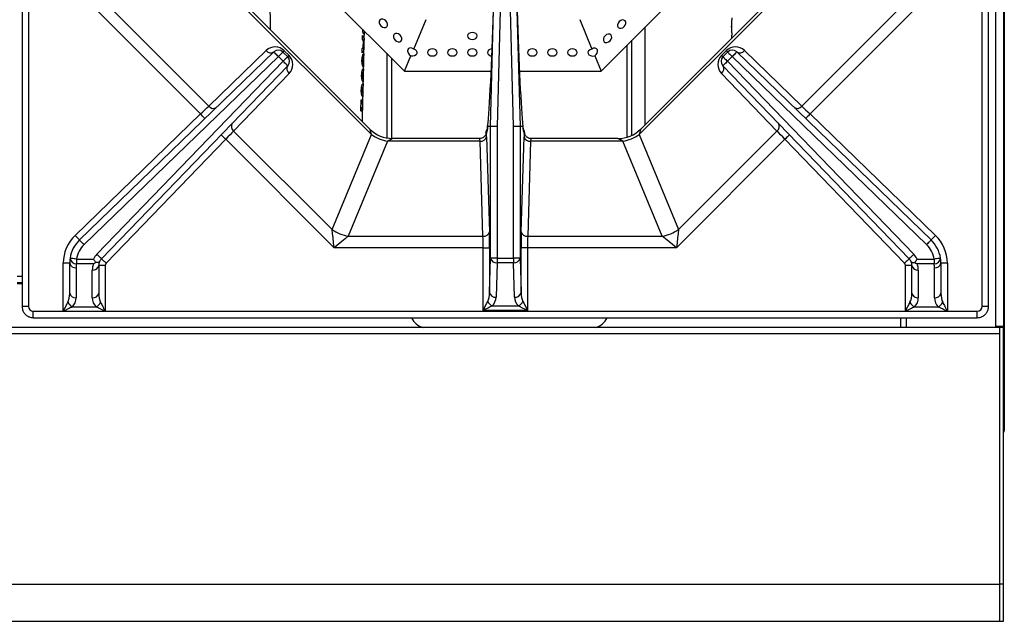
# Model space of a CAD drawing. Units: millimetres. Extents: x -193 to 2196, y -1269 to 290.
# Drawn here: x 412 to 718, y -1177 to -990 of the extents above; entities that cross this region are included whole.
import ezdxf

# ---------------------------------------------------------------- set-up
doc = ezdxf.new("R2010")
doc.units = ezdxf.units.MM

msp = doc.modelspace()

# ---------------------------------------------------------------- linework, layer by layer
at = {"color": 7, "linetype": 'Continuous', "lineweight": 30}
for p, q in [((717.636, -477.973), (717.636, -1117.573)), ((714.936, -479.373), (714.936, -1085.373)), ((717.436, -479.373), (717.436, -1085.373)), ((413.224, -786.637), (413.224, -1079.187)), ((415.224, -786.637), (415.224, -1079.187)), ((710.755, -1079.187), (710.755, -786.637)), ((712.755, -1079.187), (712.755, -786.637)), ((531.791, -1006.273), (488.736, -963.218)), ((635.736, -963.218), (592.681, -1006.273)), ((521.518, -1025.962), (469.939, -974.384)), ((521.024, -1024.226), (471.676, -974.878)), ((656.04, -974.384), (604.461, -1025.962)), ((654.303, -974.878), (604.955, -1024.226)), ((468.521, -1019.563), (434.918, -985.961)), ((440.525, -986.567), (471.079, -1017.122)), ((558.431, -1023.412), (559.38, -987.359)), ((561.379, -987.412), (560.43, -1023.438)), ((565.549, -1023.438), (564.6, -987.412)), ((566.598, -987.359), (567.548, -1023.412)), ((654.9, -1017.122), (685.454, -986.567)), ((691.061, -985.961), (657.458, -1019.563)), ((534.622, -999.439), (538.419, -990.273)), ((586.053, -990.273), (589.85, -999.439)), ((633.236, -993.87), (633.236, -990.993)), ((518.799, -993.479), (518.998, -993.479)), ((519.249, -996.561), (519.307, -993.789)), ((606.236, -992.718), (606.236, -1022.945)), ((518.718, -996.487), (518.746, -995.2)), ((519.01, -996.896), (518.718, -996.487)), ((518.967, -998.928), (519.01, -996.896)), ((519.005, -997.158), (519.139, -997.158)), ((519.139, -997.158), (519.107, -998.644)), ((519.209, -997.701), (519.139, -997.158)), ((602.236, -1026.158), (602.236, -996.718)), ((633.086, -995.81), (633.067, -996.114)), ((633.212, -995.81), (633.086, -995.81)), ((633.204, -995.976), (633.212, -995.81)), ((633.236, -995.944), (633.236, -995.119)), ((431.037, -1058.6), (491.274, -1000.338)), ((471.079, -1017.122), (488.884, -999.901)), ((494.079, -1000.362), (495.541, -1001.824)), ((494.493, -999.948), (495.955, -1001.409)), ((518.628, -1000.638), (518.656, -999.344)), ((518.656, -999.344), (518.967, -998.928)), ((518.973, -998.644), (519.107, -998.644)), ((519.107, -998.644), (519.202, -998.061)), ((519.155, -1001.078), (519.193, -999.232)), ((526.236, -1000.718), (526.236, -1026.98)), ((600.736, -1026.739), (600.736, -998.218)), ((630.024, -1001.409), (631.486, -999.948)), ((630.438, -1001.824), (631.9, -1000.362)), ((634.705, -1000.338), (694.942, -1058.6)), ((637.095, -999.901), (654.9, -1017.122)), ((492.665, -1001.776), (432.428, -1060.038)), ((436.393, -1063.015), (494.127, -1003.238)), ((494.127, -1003.238), (492.665, -1001.776)), ((518.559, -1002.952), (518.785, -1002.952)), ((518.599, -1003.805), (519.058, -1003.805)), ((518.624, -1002.084), (519.09, -1002.084)), ((519.112, -1000.914), (519.135, -1001.078)), ((527.736, -1002.218), (527.736, -1027.148)), ((531.791, -1006.273), (533.754, -1001.534)), ((590.718, -1001.534), (592.681, -1006.273)), ((633.314, -1001.776), (631.852, -1003.238)), ((631.852, -1003.238), (689.586, -1063.015)), ((693.551, -1060.038), (633.314, -1001.776)), ((495.565, -1004.627), (437.832, -1064.404)), ((518.523, -1006.696), (518.993, -1006.696)), ((519.015, -1005.525), (519.039, -1005.69)), ((519.058, -1005.691), (519.075, -1004.877)), ((531.791, -1006.273), (558.624, -1006.273)), ((567.355, -1006.273), (592.681, -1006.273)), ((688.147, -1064.404), (630.414, -1004.627)), ((496.004, -1007.017), (478.794, -1024.836)), ((518.459, -1007.564), (518.686, -1007.564)), ((518.498, -1008.417), (518.961, -1008.417)), ((518.962, -1010.303), (518.979, -1009.488)), ((647.185, -1024.836), (629.975, -1007.017)), ((518.236, -1012.176), (518.587, -1012.176)), ((518.236, -1013.028), (518.865, -1013.028)), ((518.423, -1011.308), (518.896, -1011.308)), ((518.918, -1010.137), (518.942, -1010.303)), ((518.236, -1018.633), (518.312, -1015.162)), ((518.312, -1015.162), (518.553, -1015.162)), ((518.553, -1015.162), (518.528, -1016.333)), ((518.836, -1016.334), (518.883, -1014.1)), ((518.236, -1018.633), (518.236, -1018.673)), ((518.478, -1018.673), (518.236, -1018.673)), ((518.261, -1017.503), (518.503, -1017.503)), ((518.286, -1016.333), (518.528, -1016.333)), ((518.503, -1017.503), (518.478, -1018.673)), ((518.528, -1016.333), (518.764, -1016.333)), ((518.743, -1016.333), (518.69, -1017.503)), ((429.647, -1057.163), (468.521, -1019.563)), ((657.458, -1019.563), (696.332, -1057.163)), ((478.794, -1024.836), (509.334, -1055.376)), ((558.431, -1023.412), (557.515, -1023.412)), ((558.431, -1064.25), (558.431, -1023.412)), ((560.43, -1023.438), (560.43, -1064.25)), ((565.549, -1064.25), (565.549, -1023.438)), ((567.548, -1023.412), (567.548, -1023.412)), ((567.548, -1023.412), (567.548, -1064.25)), ((568.464, -1023.412), (567.548, -1023.412)), ((616.645, -1055.376), (647.185, -1024.836)), ((476.354, -1027.397), (439.27, -1065.793)), ((509.941, -1060.983), (476.354, -1027.397)), ((509.334, -1055.376), (521.518, -1025.962)), ((526.518, -1028.033), (514.334, -1057.448)), ((555.169, -1028.033), (526.518, -1028.033)), ((555.063, -1027.155), (528.095, -1027.155)), ((556.051, -1057.448), (555.169, -1028.033)), ((557.124, -1025.615), (557.009, -1025.474)), ((557.168, -1026.619), (558.05, -1056.033)), ((567.929, -1056.033), (568.811, -1026.619)), ((570.81, -1028.033), (569.928, -1057.448)), ((599.461, -1028.033), (570.81, -1028.033)), ((597.884, -1027.155), (570.916, -1027.155)), ((611.645, -1057.448), (599.461, -1028.033)), ((604.461, -1025.962), (616.645, -1055.376)), ((649.624, -1027.397), (616.038, -1060.983)), ((686.709, -1065.793), (649.624, -1027.397)), ((514.334, -1057.448), (556.051, -1057.448)), ((569.928, -1057.448), (611.645, -1057.448)), ((556.113, -1060.983), (509.941, -1060.983)), ((556.113, -1060.983), (558.112, -1060.983)), ((556.113, -1080.44), (556.113, -1060.983)), ((558.112, -1060.983), (558.112, -1074.904)), ((567.867, -1074.904), (567.867, -1060.983)), ((569.866, -1060.983), (567.867, -1060.983)), ((569.866, -1060.983), (569.866, -1080.44)), ((616.038, -1060.983), (569.866, -1060.983)), ((430.086, -1064.55), (435.381, -1064.55)), ((430.086, -1064.55), (430.086, -1065.964)), ((558.112, -1074.904), (558.431, -1064.25)), ((560.43, -1064.25), (558.431, -1064.25)), ((560.43, -1064.25), (565.549, -1064.25)), ((560.43, -1064.25), (560.43, -1065.664)), ((567.548, -1064.25), (565.549, -1064.25)), ((565.549, -1064.25), (565.549, -1065.664)), ((567.548, -1064.25), (567.867, -1074.904)), ((690.598, -1064.55), (695.893, -1064.55)), ((695.893, -1064.55), (695.893, -1065.964)), ((427.989, -1065.788), (425.989, -1065.788)), ((425.989, -1080.678), (425.989, -1065.788)), ((427.989, -1075.084), (427.989, -1065.788)), ((429.989, -1067.202), (429.989, -1076.498)), ((435.381, -1065.964), (430.086, -1065.964)), ((434.989, -1076.498), (434.989, -1067.902)), ((436.989, -1066.488), (436.989, -1075.084)), ((438.989, -1066.488), (436.989, -1066.488)), ((438.989, -1066.488), (438.989, -1080.678)), ((560.43, -1065.664), (560.111, -1076.318)), ((565.549, -1065.664), (560.43, -1065.664)), ((565.868, -1076.318), (565.549, -1065.664)), ((688.989, -1066.488), (686.989, -1066.488)), ((686.989, -1080.678), (686.989, -1066.488)), ((688.989, -1075.084), (688.989, -1066.488)), ((695.893, -1065.964), (690.598, -1065.964)), ((690.989, -1067.902), (690.989, -1076.498)), ((695.989, -1076.498), (695.989, -1067.202)), ((697.989, -1065.788), (697.989, -1075.084)), ((699.989, -1065.788), (697.989, -1065.788)), ((699.989, -1065.788), (699.989, -1080.678)), ((411.755, -1069.773), (413.224, -1069.773)), ((411.755, -1071.773), (413.224, -1071.773)), ((411.755, -1072.132), (413.224, -1072.132)), ((415.224, -1079.187), (413.224, -1079.187)), ((428.817, -1079.327), (436.162, -1079.327)), ((558.941, -1079.026), (567.038, -1079.026)), ((689.817, -1079.327), (697.162, -1079.327)), ((712.755, -1079.187), (710.755, -1079.187)), ((416.715, -1080.678), (425.989, -1080.678)), ((416.715, -1082.678), (416.715, -1080.678)), ((416.715, -1082.678), (709.264, -1082.678)), ((425.989, -1080.709), (425.989, -1080.678)), ((438.989, -1080.709), (425.989, -1080.709)), ((438.989, -1080.678), (438.989, -1080.709)), ((438.989, -1080.678), (686.989, -1080.678)), ((569.866, -1080.44), (556.113, -1080.44)), ((685.536, -1085.665), (685.536, -1082.678)), ((686.989, -1080.709), (686.989, -1080.678)), ((699.989, -1080.709), (686.989, -1080.709)), ((687.236, -1082.678), (687.236, -1085.573)), ((699.989, -1080.678), (699.989, -1080.709)), ((699.989, -1080.678), (709.264, -1080.678)), ((709.264, -1082.678), (709.264, -1080.678)), ((716.236, -1085.665), (-191.764, -1085.665)), ((687.236, -1085.573), (715.736, -1085.573)), ((687.236, -1085.573), (687.236, -1085.665)), ((688.636, -1085.573), (688.636, -1085.665)), ((717.436, -1085.373), (714.936, -1085.373)), ((715.736, -1085.373), (715.736, -1085.573)), ((715.736, -1085.573), (716.236, -1085.573)), ((716.236, -1085.373), (716.236, -1085.613)), ((716.236, -1085.613), (717.436, -1085.613)), ((716.236, -1165.248), (716.236, -1085.613)), ((717.436, -1085.373), (717.436, -1085.613)), ((717.436, -1165.248), (717.436, -1085.613)), ((716.236, -1087.665), (-191.764, -1087.665)), ((716.236, -1165.248), (716.236, -1087.665)), ((-191.764, -1165.248), (716.236, -1165.248)), ((717.436, -1165.248), (716.236, -1165.248)), ((716.236, -1176.748), (716.236, -1165.248)), ((717.436, -1176.748), (717.436, -1165.248)), ((-191.764, -1176.748), (716.236, -1176.748)), ((716.236, -1176.748), (717.436, -1176.748))]:
    msp.add_line(p, q, dxfattribs=at)
at = {"color": 7, "linetype": 'Continuous', "lineweight": 30, "flags": 128}
for points in [[(524.437, -992.283), (524.902, -992.63), (525.414, -992.806), (525.895, -992.785), (526.272, -992.57), (526.487, -992.193), (526.508, -991.712), (526.332, -991.2), (525.985, -990.736), (525.52, -990.389), (525.008, -990.212), (524.527, -990.233), (524.15, -990.449), (523.935, -990.826), (523.914, -991.306), (524.09, -991.818), (524.437, -992.283)], [(599.826, -992.492), (600.173, -992.027), (600.349, -991.516), (600.328, -991.035), (600.113, -990.658), (599.736, -990.442), (599.255, -990.421), (598.743, -990.598), (598.278, -990.945), (597.931, -991.409), (597.755, -991.921), (597.776, -992.402), (597.992, -992.779), (598.368, -992.994), (598.849, -993.016), (599.361, -992.839), (599.826, -992.492)], [(528.821, -996.667), (529.286, -997.014), (529.798, -997.191), (530.279, -997.169), (530.656, -996.954), (530.871, -996.577), (530.892, -996.096), (530.716, -995.584), (530.369, -995.12), (529.904, -994.773), (529.392, -994.596), (528.911, -994.617), (528.534, -994.833), (528.319, -995.21), (528.298, -995.691), (528.474, -996.202), (528.821, -996.667)], [(552.788, -996.474), (553.362, -996.391), (553.849, -996.154), (554.174, -995.799), (554.288, -995.38), (554.174, -994.961), (553.849, -994.606), (553.362, -994.369), (552.788, -994.285), (552.214, -994.369), (551.728, -994.606), (551.403, -994.961), (551.288, -995.38), (551.403, -995.799), (551.728, -996.154), (552.214, -996.391), (552.788, -996.474)], [(519.218, -998.061), (519.223, -997.836), (519.226, -997.702)], [(595.442, -996.876), (595.789, -996.412), (595.965, -995.9), (595.944, -995.419), (595.729, -995.042), (595.352, -994.826), (594.871, -994.805), (594.359, -994.982), (593.894, -995.329), (593.547, -995.793), (593.371, -996.305), (593.392, -996.786), (593.607, -997.163), (593.984, -997.379), (594.465, -997.4), (594.977, -997.223), (595.442, -996.876)], [(492.665, -1001.776), (492.393, -1001.495), (492.132, -1001.226), (491.892, -1000.977), (491.681, -1000.759), (491.508, -1000.581), (491.38, -1000.448), (491.301, -1000.366), (491.274, -1000.338)], [(494.079, -1000.362), (494.052, -1000.389), (493.971, -1000.469), (493.84, -1000.6), (493.665, -1000.776), (493.45, -1000.99), (493.206, -1001.235), (492.94, -1001.5), (492.665, -1001.776)], [(494.493, -999.948), (494.4, -1000.041), (494.317, -1000.123), (494.246, -1000.195), (494.186, -1000.254), (494.14, -1000.301), (494.106, -1000.335), (494.086, -1000.355), (494.079, -1000.362)], [(533.754, -1001.534), (534.337, -1001.575), (534.897, -1001.451), (535.349, -1001.18), (535.624, -1000.803), (535.681, -1000.378), (535.51, -999.97), (535.139, -999.64), (534.622, -999.439)], [(540.388, -1001.581), (540.962, -1001.498), (541.449, -1001.26), (541.774, -1000.905), (541.888, -1000.487), (541.774, -1000.068), (541.449, -999.713), (540.962, -999.476), (540.388, -999.392), (539.814, -999.476), (539.328, -999.713), (539.003, -1000.068), (538.888, -1000.487), (539.003, -1000.905), (539.328, -1001.26), (539.814, -1001.498), (540.388, -1001.581)], [(546.588, -1001.581), (547.162, -1001.498), (547.649, -1001.26), (547.974, -1000.905), (548.088, -1000.487), (547.974, -1000.068), (547.649, -999.713), (547.162, -999.476), (546.588, -999.392), (546.014, -999.476), (545.528, -999.713), (545.203, -1000.068), (545.088, -1000.487), (545.203, -1000.905), (545.528, -1001.26), (546.014, -1001.498), (546.588, -1001.581)], [(552.788, -1001.581), (553.362, -1001.498), (553.849, -1001.26), (554.174, -1000.905), (554.288, -1000.487), (554.174, -1000.068), (553.849, -999.713), (553.362, -999.476), (552.788, -999.392), (552.214, -999.476), (551.728, -999.713), (551.403, -1000.068), (551.288, -1000.487), (551.403, -1000.905), (551.728, -1001.26), (552.214, -1001.498), (552.788, -1001.581)], [(558.912, -999.394), (558.414, -999.476), (557.928, -999.713), (557.603, -1000.068), (557.488, -1000.487), (557.603, -1000.905), (557.928, -1001.26), (558.414, -1001.498), (558.826, -1001.574)], [(571.388, -1001.581), (571.962, -1001.498), (572.449, -1001.26), (572.774, -1000.905), (572.888, -1000.487), (572.774, -1000.068), (572.449, -999.713), (571.962, -999.476), (571.388, -999.392), (570.814, -999.476), (570.328, -999.713), (570.003, -1000.068), (569.888, -1000.487), (570.003, -1000.905), (570.328, -1001.26), (570.814, -1001.498), (571.388, -1001.581)], [(577.588, -1001.581), (578.162, -1001.498), (578.649, -1001.26), (578.974, -1000.905), (579.088, -1000.487), (578.974, -1000.068), (578.649, -999.713), (578.162, -999.476), (577.588, -999.392), (577.014, -999.476), (576.528, -999.713), (576.203, -1000.068), (576.088, -1000.487), (576.203, -1000.905), (576.528, -1001.26), (577.014, -1001.498), (577.588, -1001.581)], [(583.788, -1001.581), (584.362, -1001.498), (584.849, -1001.26), (585.174, -1000.905), (585.288, -1000.487), (585.174, -1000.068), (584.849, -999.713), (584.362, -999.476), (583.788, -999.392), (583.214, -999.476), (582.728, -999.713), (582.403, -1000.068), (582.288, -1000.487), (582.403, -1000.905), (582.728, -1001.26), (583.214, -1001.498), (583.788, -1001.581)], [(590.718, -1001.534), (591.159, -1001.151), (591.467, -1000.668), (591.595, -1000.156), (591.523, -999.695), (591.263, -999.354), (590.853, -999.186), (590.357, -999.216), (589.85, -999.439)], [(631.486, -999.948), (631.579, -1000.041), (631.662, -1000.123), (631.733, -1000.195), (631.792, -1000.254), (631.839, -1000.301), (631.873, -1000.335), (631.893, -1000.355), (631.9, -1000.362)], [(631.9, -1000.362), (631.927, -1000.389), (632.008, -1000.469), (632.138, -1000.6), (632.314, -1000.776), (632.529, -1000.99), (632.773, -1001.235), (633.038, -1001.5), (633.314, -1001.776)], [(634.705, -1000.338), (634.678, -1000.366), (634.599, -1000.448), (634.47, -1000.581), (634.297, -1000.759), (634.087, -1000.977), (633.846, -1001.226), (633.586, -1001.495), (633.314, -1001.776)], [(495.541, -1001.824), (495.514, -1001.851), (495.433, -1001.931), (495.302, -1002.062), (495.127, -1002.238), (494.912, -1002.452), (494.668, -1002.697), (494.402, -1002.962), (494.127, -1003.238)], [(495.565, -1004.627), (495.537, -1004.601), (495.456, -1004.522), (495.323, -1004.393), (495.144, -1004.22), (494.926, -1004.01), (494.677, -1003.77), (494.407, -1003.509), (494.127, -1003.238)], [(495.955, -1001.409), (495.862, -1001.503), (495.779, -1001.585), (495.708, -1001.657), (495.648, -1001.716), (495.602, -1001.763), (495.568, -1001.797), (495.548, -1001.817), (495.541, -1001.824)], [(519.098, -1003.781), (519.117, -1002.9), (519.132, -1002.18)], [(630.024, -1001.409), (630.117, -1001.503), (630.2, -1001.585), (630.271, -1001.657), (630.33, -1001.716), (630.377, -1001.763), (630.411, -1001.797), (630.431, -1001.817), (630.438, -1001.824)], [(631.852, -1003.238), (631.572, -1003.509), (631.302, -1003.77), (631.053, -1004.01), (630.835, -1004.22), (630.656, -1004.393), (630.523, -1004.522), (630.441, -1004.601), (630.414, -1004.627)], [(630.438, -1001.824), (630.465, -1001.851), (630.546, -1001.931), (630.676, -1002.062), (630.852, -1002.238), (631.067, -1002.452), (631.311, -1002.697), (631.576, -1002.962), (631.852, -1003.238)], [(519.002, -1008.392), (519.02, -1007.509), (519.035, -1006.792)], [(518.905, -1013.004), (518.924, -1012.121), (518.939, -1011.404)], [(468.521, -1019.563), (469.227, -1018.89), (469.905, -1018.242), (470.531, -1017.645), (471.079, -1017.122)], [(654.9, -1017.122), (655.448, -1017.645), (656.074, -1018.242), (656.752, -1018.89), (657.458, -1019.563)], [(469.911, -1021.001), (469.885, -1020.973), (469.805, -1020.891), (469.677, -1020.759), (469.504, -1020.58), (469.293, -1020.362), (469.053, -1020.113), (468.792, -1019.844), (468.521, -1019.563)], [(657.458, -1019.563), (657.187, -1019.844), (656.926, -1020.113), (656.686, -1020.362), (656.475, -1020.58), (656.302, -1020.759), (656.173, -1020.891), (656.094, -1020.973), (656.068, -1021.001)], [(478.794, -1024.836), (478.271, -1025.385), (477.674, -1026.011), (477.027, -1026.69), (476.354, -1027.397)], [(521.518, -1025.962), (521.328, -1025.296), (521.181, -1024.779), (521.081, -1024.426), (521.03, -1024.247), (521.024, -1024.226)], [(560.43, -1023.438), (560.048, -1023.433), (559.679, -1023.428), (559.338, -1023.424), (559.037, -1023.42), (558.789, -1023.417), (558.6, -1023.414), (558.48, -1023.413), (558.431, -1023.412)], [(567.548, -1023.412), (567.499, -1023.413), (567.379, -1023.414), (567.19, -1023.417), (566.941, -1023.42), (566.641, -1023.424), (566.3, -1023.428), (565.931, -1023.433), (565.549, -1023.438)], [(604.955, -1024.226), (604.949, -1024.247), (604.898, -1024.426), (604.798, -1024.779), (604.65, -1025.296), (604.461, -1025.962)], [(649.624, -1027.397), (648.952, -1026.69), (648.304, -1026.011), (647.708, -1025.385), (647.185, -1024.836)], [(476.354, -1027.397), (476.074, -1027.126), (475.804, -1026.865), (475.555, -1026.625), (475.337, -1026.414), (475.158, -1026.242), (475.025, -1026.113), (474.943, -1026.034), (474.916, -1026.007)], [(528.095, -1027.155), (528.075, -1027.166), (527.914, -1027.256), (527.593, -1027.434), (527.123, -1027.696), (526.518, -1028.033)], [(599.461, -1028.033), (598.856, -1027.696), (598.386, -1027.434), (598.065, -1027.256), (597.903, -1027.166), (597.884, -1027.155)], [(651.063, -1026.007), (651.035, -1026.034), (650.954, -1026.113), (650.821, -1026.242), (650.642, -1026.414), (650.424, -1026.625), (650.175, -1026.865), (649.905, -1027.126), (649.624, -1027.397)], [(509.941, -1060.983), (509.773, -1059.436), (509.612, -1057.949), (509.464, -1056.578), (509.334, -1055.376)], [(616.645, -1055.376), (616.515, -1056.578), (616.366, -1057.949), (616.206, -1059.436), (616.038, -1060.983)], [(431.037, -1058.6), (431.01, -1058.573), (430.931, -1058.491), (430.803, -1058.358), (430.63, -1058.179), (430.419, -1057.961), (430.179, -1057.713), (429.918, -1057.443), (429.647, -1057.163)], [(432.428, -1060.038), (432.156, -1059.757), (431.896, -1059.488), (431.655, -1059.239), (431.444, -1059.021), (431.272, -1058.843), (431.143, -1058.71), (431.064, -1058.628), (431.037, -1058.6)], [(514.334, -1057.448), (513.393, -1058.205), (512.318, -1059.07), (511.153, -1060.008), (509.941, -1060.983)], [(616.038, -1060.983), (614.826, -1060.008), (613.661, -1059.07), (612.586, -1058.205), (611.645, -1057.448)], [(694.942, -1058.6), (694.915, -1058.628), (694.836, -1058.71), (694.707, -1058.843), (694.534, -1059.021), (694.324, -1059.239), (694.083, -1059.488), (693.822, -1059.757), (693.551, -1060.038)], [(696.332, -1057.163), (696.061, -1057.443), (695.8, -1057.713), (695.56, -1057.961), (695.349, -1058.179), (695.176, -1058.358), (695.048, -1058.491), (694.968, -1058.573), (694.942, -1058.6)], [(430.086, -1064.55), (429.7, -1064.489), (429.33, -1064.431), (428.988, -1064.377), (428.689, -1064.331), (428.443, -1064.292), (428.26, -1064.263), (428.148, -1064.246), (428.11, -1064.24)], [(437.832, -1064.404), (437.804, -1064.377), (437.722, -1064.298), (437.589, -1064.17), (437.41, -1063.997), (437.192, -1063.787), (436.943, -1063.546), (436.674, -1063.286), (436.393, -1063.015)], [(439.27, -1065.793), (438.989, -1065.522), (438.72, -1065.262), (438.471, -1065.022), (438.253, -1064.811), (438.074, -1064.638), (437.941, -1064.51), (437.859, -1064.431), (437.832, -1064.404)], [(688.147, -1064.404), (688.12, -1064.431), (688.038, -1064.51), (687.905, -1064.638), (687.726, -1064.811), (687.508, -1065.022), (687.259, -1065.262), (686.989, -1065.522), (686.709, -1065.793)], [(689.586, -1063.015), (689.305, -1063.286), (689.035, -1063.546), (688.787, -1063.787), (688.569, -1063.997), (688.39, -1064.17), (688.257, -1064.298), (688.175, -1064.377), (688.147, -1064.404)], [(697.869, -1064.24), (697.831, -1064.246), (697.718, -1064.263), (697.536, -1064.292), (697.29, -1064.331), (696.991, -1064.377), (696.649, -1064.431), (696.278, -1064.489), (695.893, -1064.55)], [(556.113, -1080.44), (556.503, -1079.66), (556.878, -1078.91), (557.224, -1078.218), (557.527, -1077.612)], [(558.941, -1079.026), (558.335, -1079.329), (557.643, -1079.675), (556.893, -1080.05), (556.113, -1080.44)], [(569.866, -1080.44), (569.086, -1080.05), (568.336, -1079.675), (567.644, -1079.329), (567.038, -1079.026)], [(568.452, -1077.612), (568.755, -1078.218), (569.101, -1078.91), (569.476, -1079.66), (569.866, -1080.44)]]:
    msp.add_lwpolyline(points, dxfattribs=at)
at = {"color": 7, "linetype": 'Continuous', "lineweight": 30}
for centre, radius, start, end in [((491.665, -1002.776), 4, 45, 134.04513), ((490.312, -998.844), 1.777, 216.49901, 302.75404), ((492.665, -1001.776), 2, 45, 134.04513), ((634.314, -1002.776), 4, 45.95487, 135), ((633.314, -1001.776), 2, 45.95487, 135), ((635.666, -998.844), 1.777, 237.24568, 323.50135), ((494.127, -1003.238), 2, 315.99612, 45), ((493.127, -1004.238), 4, 315.99612, 45), ((632.852, -1004.238), 4, 135, 224.00388), ((631.852, -1003.238), 2, 135, 224.00388), ((497.06, -1005.588), 1.777, 147.28254, 233.51972), ((628.919, -1005.588), 1.777, 306.47983, 32.71791), ((472.508, -1016.064), 1.777, 216.4992, 302.75373), ((653.471, -1016.064), 1.777, 237.24654, 323.50048), ((479.85, -1023.407), 1.777, 147.28282, 233.51944), ((528.095, -1017.155), 10, 225.08066, 269.7101), ((559.002, -1025.48), 1.993, 145.12647, 179.84155), ((559.125, -1025.614), 2.001, 154.86012, 180.01562), ((566.977, -1025.48), 1.993, 0.15906, 34.84728), ((566.854, -1025.614), 2, 359.98267, 25.77412), ((597.884, -1017.155), 10, 270.08066, 314.7101), ((646.129, -1023.407), 1.777, 306.47987, 32.71787), ((529.494, -1013.777), 14.563, 236.792, 258.20826), ((555.38, -1026.213), 1.833, 263.36277, 347.1901), ((570.598, -1026.213), 1.833, 192.80994, 276.63718), ((596.485, -1013.777), 14.563, 281.79167, 303.20803), ((517.31, -1043.191), 14.564, 236.79193, 258.2078), ((608.669, -1043.191), 14.564, 281.79218, 303.20811), ((437.989, -1065.788), 12, 134.04513, 180), ((437.989, -1065.788), 10, 134.04513, 171.09306), ((556.263, -1055.627), 1.833, 263.36527, 347.18771), ((569.716, -1055.627), 1.833, 192.81206, 276.63496), ((687.989, -1065.788), 10, 8.90694, 45.95487), ((687.989, -1065.788), 12, 0, 45.95487), ((437.989, -1065.788), 8, 134.04513, 171.09306), ((687.989, -1065.788), 8, 8.90694, 45.95487), ((437.989, -1065.788), 10, 171.09306, 180), ((429.962, -1064.112), 1.856, 183.9553, 273.83856), ((439.989, -1066.488), 5, 135.99612, 157.18658), ((439.989, -1066.488), 3, 135.99612, 157.18658), ((560.219, -1063.843), 1.833, 192.8116, 276.63542), ((565.76, -1063.843), 1.833, 263.36453, 347.18845), ((685.989, -1066.488), 3, 22.81342, 44.00388), ((685.989, -1066.488), 5, 22.81342, 44.00388), ((696.017, -1064.112), 1.856, 266.16156, 356.04459), ((687.989, -1065.788), 10, 0, 8.90694), ((429.739, -1065.435), 1.785, 191.42199, 278.04949), ((437.989, -1067.202), 8, 171.09306, 180), ((439.989, -1067.902), 5, 157.18658, 180), ((435.239, -1066.135), 1.785, 261.95068, 348.57784), ((439.989, -1066.488), 3, 157.18658, 180), ((439.989, -1066.488), 1, 135.99612, 180), ((685.989, -1066.488), 1, 0, 44.00388), ((685.989, -1066.488), 3, 0, 22.81342), ((690.739, -1066.135), 1.785, 191.42195, 278.04933), ((685.989, -1067.902), 5, 360, 22.81342), ((687.989, -1067.202), 8, 360, 8.90694), ((696.239, -1065.435), 1.785, 261.95033, 348.57839), ((429.739, -1074.73), 1.785, 191.42242, 278.04906), ((425.989, -1076.498), 4, 314.9898, 0), ((435.239, -1074.73), 1.785, 261.95068, 348.57784), ((438.989, -1076.498), 4, 180, 225.0102), ((559.899, -1074.497), 1.833, 192.81001, 276.63711), ((556.113, -1076.198), 4, 315, 358.28164), ((566.08, -1074.497), 1.833, 263.36271, 347.19017), ((569.866, -1076.198), 4, 181.71836, 225), ((690.739, -1074.73), 1.785, 191.42195, 278.04933), ((686.989, -1076.498), 4, 314.9898, 0), ((696.239, -1074.73), 1.785, 261.95077, 348.57795), ((699.989, -1076.498), 4, 180, 225.0102), ((430.323, -1076.407), 3.285, 207.27276, 242.71697), ((434.656, -1076.407), 3.285, 297.28202, 332.72824), ((560.446, -1076.107), 3.284, 207.27403, 242.72612), ((565.533, -1076.107), 3.284, 297.27363, 332.72622), ((691.323, -1076.407), 3.285, 207.27242, 242.71762), ((695.656, -1076.407), 3.285, 297.28238, 332.72758), ((538.561, -1080.773), 5, 202.38918, 258.08344), ((589.912, -1080.773), 5, 281.91656, 337.61082)]:
    msp.add_arc(centre, radius, start, end, dxfattribs=at)
for centre, major_axis, ratio, start_param, end_param in [((558.162, -983.564), (1.107, 42), 0.0299792, 3.4656587, 4.6226883), ((567.817, -983.564), (-1.107, 42), 0.0299792, 1.660497, 2.8175266), ((534.188, -1000.487), (1.323, -1.105), 0.640302, 1.7685943, 4.9101869), ((590.284, -1000.487), (1.717, 0.154), 0.640302, 1.7685943, 4.9101869), ((557.112, -983.617), (0, 42), 0.03, 3.1511302, 3.4670327), ((568.866, -983.617), (0, 42), 0.03, 2.8161526, 3.1320551), ((555.063, -1030.155), (0, 3), 0.05, 5.4977871, 6.2831073), ((557.049, -1025.567), (0, 2), 0.03, 1.4954836, 1.5707963), ((557.062, -1030.155), (0, 5), 0.03, 0.3595395, 0.5020126), ((557.112, -983.617), (0, 42), 0.03, 3.0439466, 3.0592723), ((557.062, -1030.155), (0, 5), 0.03, 5.4977871, 5.850863), ((568.917, -1030.155), (0, 5), 0.03, 0.4323223, 0.7853982), ((568.866, -983.617), (0, 42), 0.03, 3.223913, 3.2392387), ((568.917, -1030.155), (0, 5), 0.03, 5.8593731, 5.9236458), ((568.929, -1025.567), (0, 2), 0.03, 4.712389, 4.7877017), ((570.916, -1030.155), (0, 3), 0.05, 0.0029495, 0.7853982), ((555.903, -1060.983), (0, 5), 0.042, 4.712389, 5.4977871), ((557.902, -1060.983), (0, 7), 0.03, 4.712389, 5.4977871), ((568.077, -1060.983), (0, 7), 0.03, 0.7853982, 1.5707963), ((570.076, -1060.983), (0, 5), 0.042, 0.7853982, 1.5707963), ((425.989, -1075.084), (0, 4), 0.5, 3.9268129, 4.712389), ((438.989, -1075.084), (0, 4), 0.5, 1.5707963, 2.3563725), ((556.113, -1074.784), (0, 4), 0.5, 3.9269908, 4.682398), ((569.866, -1074.784), (0, 4), 0.5, 1.6007873, 2.3561945), ((686.989, -1075.084), (0, 4), 0.5, 3.9268129, 4.712389), ((699.989, -1075.084), (0, 4), 0.5, 1.5707963, 2.3563725), ((416.733, -1079.168), (-1.074, -1.074), 0.9878791, 5.5038845, 7.0624861), ((709.246, -1079.168), (1.074, -1.074), 0.9878791, 5.5038845, 7.0624861)]:
    msp.add_ellipse(centre, major_axis=major_axis, ratio=ratio, start_param=start_param, end_param=end_param, dxfattribs=at)
for points, knots in [([(489.55, -964.031), (489.564, -964.711), (489.608, -966.853), (489.685, -970.591), (489.786, -975.537), (489.904, -981.246), (490.03, -987.292), (490.117, -991.439), (490.157, -993.359)], [0, 0, 0, 0, 0.06983, 0.2198678, 0.3816827, 0.5759019, 0.8036236, 1, 1, 1, 1]), ([(633.226, -989.762), (633.227, -989.781), (633.232, -989.829), (633.17, -990.248), (633.094, -990.899), (633.042, -991.673), (633.037, -992.189), (633.035, -992.414)], [0, 0, 0, 0, 0.1492716, 0.3761049, 0.6028583, 0.8271226, 1, 1, 1, 1]), ([(633.174, -992.434), (633.176, -992.253), (633.179, -991.929), (633.2, -991.52), (633.223, -991.202), (633.242, -990.963), (633.231, -990.937), (633.225, -990.923)], [0, 0, 0, 0, 0.2006092, 0.3594514, 0.5177904, 0.7405389, 1, 1, 1, 1]), ([(519.105, -994.718), (519.067, -994.701), (519.002, -994.67), (518.904, -994.386), (518.831, -993.97), (518.791, -993.568), (518.791, -993.298), (518.791, -993.25)], [0, 0, 0, 0, 0.2761004, 0.4695041, 0.6624218, 0.94024, 1, 1, 1, 1]), ([(519.284, -993.765), (519.283, -993.775), (519.272, -994.022), (519.244, -994.381), (519.183, -994.679), (519.131, -994.705), (519.105, -994.718)], [0, 0, 0, 0, 0.0169095, 0.4487679, 0.7166254, 1, 1, 1, 1]), ([(633.035, -992.414), (633.04, -992.763), (633.049, -993.395), (633.123, -994.203), (633.193, -994.771), (633.239, -995.077), (633.231, -995.111), (633.23, -995.119)], [0, 0, 0, 0, 0.264979, 0.4802177, 0.6949791, 0.925679, 1, 1, 1, 1]), ([(633.23, -993.87), (633.232, -993.86), (633.237, -993.834), (633.216, -993.608), (633.192, -993.253), (633.176, -992.829), (633.175, -992.557), (633.174, -992.434)], [0, 0, 0, 0, 0.1387602, 0.3776127, 0.6179588, 0.8268348, 1, 1, 1, 1]), ([(518.746, -995.2), (518.947, -995.524), (519.356, -996.183), (519.205, -996.855), (519.128, -997.196)], [0, 0, 0, 0, 0.4912523, 1, 1, 1, 1]), ([(519.099, -998.573), (519.161, -998.915), (519.287, -999.611), (518.85, -1000.292), (518.628, -1000.638)], [0, 0, 0, 0, 0.4912775, 1, 1, 1, 1]), ([(519.037, -1004.975), (518.977, -1004.943), (518.893, -1004.898), (518.706, -1004.425), (518.603, -1003.954), (518.555, -1003.409), (518.558, -1003.063), (518.559, -1002.911)], [0, 0, 0, 0, 0.4156428, 0.5794877, 0.7447559, 0.8882415, 1, 1, 1, 1]), ([(518.559, -1002.911), (518.57, -1002.654), (518.59, -1002.216), (518.687, -1001.678), (518.813, -1001.275), (518.991, -1000.96), (519.066, -1000.931), (519.112, -1000.914)], [0, 0, 0, 0, 0.1933408, 0.3297435, 0.4659872, 0.672572, 1, 1, 1, 1]), ([(518.785, -1002.952), (518.784, -1003.025), (518.784, -1003.171), (518.807, -1003.374), (518.854, -1003.565), (518.926, -1003.711), (519.004, -1003.793), (519.04, -1003.801), (519.058, -1003.805)], [0, 0, 0, 0, 0.0903973, 0.1816305, 0.2916644, 0.4841391, 0.7394699, 1, 1, 1, 1]), ([(519.09, -1002.084), (519.072, -1002.087), (519.037, -1002.095), (518.958, -1002.174), (518.882, -1002.316), (518.827, -1002.513), (518.794, -1002.719), (518.788, -1002.876), (518.785, -1002.952)], [0, 0, 0, 0, 0.250029, 0.4945163, 0.698625, 0.8010125, 0.9045163, 1, 1, 1, 1]), ([(518.998, -1003.782), (519.004, -1003.938), (519.016, -1004.249), (519.053, -1004.637), (519.09, -1004.932), (519.057, -1004.959), (519.037, -1004.975)], [0, 0, 0, 0, 0.1663931, 0.3325238, 0.5987848, 1, 1, 1, 1]), ([(519.146, -1001.151), (519.134, -1001.243), (519.112, -1001.427), (519.062, -1001.798), (519.044, -1002.078), (519.04, -1002.144)], [0, 0, 0, 0, 0.4312349, 0.8660722, 1, 1, 1, 1]), ([(519.058, -1003.805), (519.071, -1003.804), (519.094, -1003.802), (519.096, -1003.742), (519.097, -1003.716)], [0, 0, 0, 0, 0.5681733, 1, 1, 1, 1]), ([(519.13, -1002.18), (519.129, -1002.152), (519.129, -1002.087), (519.104, -1002.085), (519.09, -1002.084)], [0, 0, 0, 0, 0.4311633, 1, 1, 1, 1]), ([(518.458, -1007.523), (518.47, -1007.266), (518.489, -1006.828), (518.588, -1006.29), (518.714, -1005.887), (518.893, -1005.572), (518.969, -1005.543), (519.015, -1005.525)], [0, 0, 0, 0, 0.193316, 0.3297078, 0.4659413, 0.6725789, 1, 1, 1, 1]), ([(518.993, -1006.696), (518.975, -1006.699), (518.939, -1006.707), (518.86, -1006.786), (518.783, -1006.928), (518.728, -1007.125), (518.695, -1007.331), (518.689, -1007.488), (518.686, -1007.564)], [0, 0, 0, 0, 0.2500009, 0.4944716, 0.6986789, 0.8010545, 0.9045393, 1, 1, 1, 1]), ([(519.049, -1005.763), (519.038, -1005.855), (519.015, -1006.039), (518.965, -1006.41), (518.947, -1006.69), (518.942, -1006.756)], [0, 0, 0, 0, 0.4312553, 0.8661252, 1, 1, 1, 1]), ([(519.033, -1006.792), (519.033, -1006.764), (519.033, -1006.699), (519.007, -1006.697), (518.993, -1006.696)], [0, 0, 0, 0, 0.43133487, 1, 1, 1, 1]), ([(518.94, -1009.587), (518.879, -1009.555), (518.795, -1009.51), (518.607, -1009.037), (518.502, -1008.566), (518.454, -1008.021), (518.457, -1007.675), (518.458, -1007.523)], [0, 0, 0, 0, 0.4155977, 0.579486, 0.7447961, 0.8882999, 1, 1, 1, 1]), ([(518.686, -1007.564), (518.685, -1007.636), (518.685, -1007.783), (518.709, -1007.986), (518.756, -1008.177), (518.828, -1008.323), (518.907, -1008.405), (518.943, -1008.413), (518.961, -1008.417)], [0, 0, 0, 0, 0.0903733, 0.1815665, 0.2915742, 0.4840231, 0.7394056, 1, 1, 1, 1]), ([(518.9, -1008.394), (518.907, -1008.55), (518.92, -1008.861), (518.957, -1009.249), (518.993, -1009.544), (518.96, -1009.571), (518.94, -1009.587)], [0, 0, 0, 0, 0.1663948, 0.3325213, 0.5987601, 1, 1, 1, 1]), ([(518.961, -1008.417), (518.974, -1008.416), (518.998, -1008.414), (519, -1008.354), (519.001, -1008.328)], [0, 0, 0, 0, 0.5678525, 1, 1, 1, 1]), ([(518.843, -1014.199), (518.782, -1014.167), (518.697, -1014.122), (518.508, -1013.649), (518.402, -1013.178), (518.354, -1012.633), (518.356, -1012.286), (518.358, -1012.135)], [0, 0, 0, 0, 0.4155479, 0.5794739, 0.7448318, 0.8883525, 1, 1, 1, 1]), ([(518.358, -1012.135), (518.369, -1011.878), (518.389, -1011.44), (518.488, -1010.902), (518.615, -1010.499), (518.795, -1010.184), (518.871, -1010.155), (518.918, -1010.137)], [0, 0, 0, 0, 0.1932846, 0.3296657, 0.4658891, 0.672579, 1, 1, 1, 1]), ([(518.587, -1012.176), (518.587, -1012.248), (518.586, -1012.394), (518.61, -1012.598), (518.657, -1012.789), (518.731, -1012.935), (518.81, -1013.017), (518.846, -1013.025), (518.865, -1013.028)], [0, 0, 0, 0, 0.0903253, 0.1814892, 0.2914723, 0.483898, 0.7393389, 1, 1, 1, 1]), ([(518.896, -1011.308), (518.878, -1011.311), (518.842, -1011.319), (518.762, -1011.397), (518.685, -1011.54), (518.629, -1011.737), (518.596, -1011.943), (518.59, -1012.1), (518.587, -1012.176)], [0, 0, 0, 0, 0.2499677, 0.4944228, 0.6987335, 0.8010881, 0.9045515, 1, 1, 1, 1]), ([(518.803, -1013.003), (518.803, -1013.004), (518.803, -1013.177), (518.826, -1013.465), (518.859, -1013.864), (518.898, -1014.155), (518.864, -1014.182), (518.843, -1014.199)], [0, 0, 0, 0, 0.0010211, 0.1672398, 0.3332053, 0.5991457, 1, 1, 1, 1]), ([(518.952, -1010.375), (518.941, -1010.467), (518.918, -1010.651), (518.868, -1011.022), (518.85, -1011.302), (518.845, -1011.368)], [0, 0, 0, 0, 0.4312735, 0.866174, 1, 1, 1, 1]), ([(518.865, -1013.028), (518.878, -1013.027), (518.901, -1013.026), (518.904, -1012.965), (518.904, -1012.939)], [0, 0, 0, 0, 0.5673598, 1, 1, 1, 1]), ([(518.937, -1011.404), (518.936, -1011.376), (518.936, -1011.311), (518.911, -1011.309), (518.896, -1011.308)], [0, 0, 0, 0, 0.4316705, 1, 1, 1, 1]), ([(518.779, -1017.503), (518.789, -1017.503), (518.85, -1017.503), (518.66, -1017.503), (518.503, -1017.503)], [0, 0, 0, 0, 0.1691756, 1, 1, 1, 1]), ([(518.721, -1021.923), (518.747, -1020.62), (518.777, -1019.147), (518.808, -1017.674), (518.812, -1017.503)], [0, 0, 0, 0, 0.8839922, 1, 1, 1, 1]), ([(556.99, -1025.417), (557.005, -1025.243), (557.036, -1024.898), (557.201, -1024.506), (557.354, -1024.348), (557.408, -1024.292)], [0, 0, 0, 0, 0.3937575, 0.7856385, 1, 1, 1, 1]), ([(557.524, -1023.21), (557.507, -1023.398), (557.461, -1023.89), (557.396, -1024.434), (557.333, -1024.789), (557.325, -1024.816), (557.323, -1024.826)], [0, 0, 0, 0, 0.2089922, 0.5471381, 0.8322871, 1, 1, 1, 1]), ([(557.513, -1023.388), (557.513, -1023.39), (557.513, -1023.394), (557.513, -1023.398), (557.513, -1023.405), (557.514, -1023.409), (557.514, -1023.412), (557.515, -1023.412), (557.515, -1023.412)], [0, 0, 0, 0, 0.0499281, 0.1287152, 0.2222099, 0.4544679, 0.6772855, 1, 1, 1, 1]), ([(568.658, -1024.835), (568.654, -1024.819), (568.645, -1024.783), (568.588, -1024.459), (568.523, -1023.942), (568.475, -1023.435), (568.454, -1023.21)], [0, 0, 0, 0, 0.1788134, 0.4319971, 0.7475287, 1, 1, 1, 1]), ([(568.464, -1023.412), (568.464, -1023.412), (568.465, -1023.412), (568.466, -1023.401), (568.466, -1023.395), (568.466, -1023.39), (568.466, -1023.388)], [0, 0, 0, 0, 0.6854315, 0.8467761, 0.9338882, 1, 1, 1, 1]), ([(568.989, -1025.417), (568.974, -1025.243), (568.942, -1024.898), (568.778, -1024.507), (568.625, -1024.349), (568.571, -1024.293)], [0, 0, 0, 0, 0.3938566, 0.7858363, 1, 1, 1, 1]), ([(557.01, -1025.553), (557.01, -1025.554), (557.011, -1025.556), (556.984, -1025.69), (556.902, -1025.953), (556.696, -1026.349), (556.29, -1026.77), (555.72, -1027.097), (555.27, -1027.129), (555.046, -1027.145)], [0, 0, 0, 0, 0.1032292, 0.1855077, 0.2639579, 0.419062, 0.5933678, 0.7979173, 1, 1, 1, 1]), ([(568.97, -1025.474), (568.97, -1025.474), (568.932, -1025.308), (568.893, -1025.462), (568.854, -1025.615)], [0, 0, 0, 0, 0.00281876, 1, 1, 1, 1]), ([(570.92, -1027.123), (570.772, -1027.127), (570.407, -1027.135), (569.9, -1026.905), (569.476, -1026.569), (569.209, -1026.215), (569.063, -1025.91), (568.999, -1025.703), (568.975, -1025.595), (568.967, -1025.544), (568.968, -1025.548), (568.968, -1025.549)], [0, 0, 0, 0, 0.1335579, 0.3308782, 0.4915659, 0.6271233, 0.7370327, 0.8149518, 0.8756095, 0.9443672, 1, 1, 1, 1]), ([(435.381, -1064.55), (435.382, -1064.552), (435.558, -1064.816), (435.804, -1065.167), (436.042, -1065.474), (436.103, -1065.552)], [0, 0, 0, 0, 0.0073292, 0.7474159, 1, 1, 1, 1]), ([(690.598, -1064.55), (690.597, -1064.552), (690.421, -1064.816), (690.175, -1065.167), (689.937, -1065.474), (689.876, -1065.552)], [0, 0, 0, 0, 0.0073292, 0.747415, 1, 1, 1, 1]), ([(436.103, -1065.552), (435.863, -1065.694), (435.621, -1065.838), (435.383, -1065.962), (435.381, -1065.964)], [0, 0, 0, 0, 0.9897351, 1, 1, 1, 1]), ([(437.224, -1065.325), (437.224, -1065.326), (437.208, -1065.363), (437.138, -1065.462), (436.917, -1065.569), (436.538, -1065.606), (436.232, -1065.568), (436.103, -1065.552)], [0, 0, 0, 0, 0.0046048, 0.1652135, 0.4863267, 0.7825504, 1, 1, 1, 1]), ([(688.755, -1065.325), (688.755, -1065.326), (688.791, -1065.41), (688.943, -1065.541), (689.354, -1065.613), (689.724, -1065.57), (689.876, -1065.552)], [0, 0, 0, 0, 0.0046126, 0.372887, 0.7424759, 1, 1, 1, 1]), ([(689.876, -1065.552), (690.116, -1065.694), (690.358, -1065.838), (690.596, -1065.962), (690.598, -1065.964)], [0, 0, 0, 0, 0.9897417, 1, 1, 1, 1]), ([(413.224, -1079.187), (413.243, -1079.46), (413.286, -1080.085), (413.672, -1081.002), (414.346, -1081.827), (415.238, -1082.407), (416.066, -1082.652), (416.565, -1082.672), (416.715, -1082.678)], [0, 0, 0, 0, 0.149834, 0.342283, 0.5345435, 0.7263503, 0.9179262, 1, 1, 1, 1]), ([(425.989, -1080.678), (425.99, -1080.678), (425.993, -1080.677), (425.997, -1080.676), (426.004, -1080.671), (426.034, -1080.64), (426.071, -1080.563), (426.144, -1080.428), (426.243, -1080.228), (426.453, -1079.813), (426.853, -1079.012), (427.189, -1078.34), (427.403, -1077.913)], [0, 0, 0, 0, 0.00037469, 0.00265213, 0.00447463, 0.00844177, 0.04285834, 0.08368267, 0.15386323, 0.25291781, 0.52402069, 1, 1, 1, 1]), ([(428.817, -1079.327), (428.389, -1079.541), (427.717, -1079.876), (426.916, -1080.277), (426.497, -1080.485), (426.296, -1080.586), (426.146, -1080.655), (426.054, -1080.704), (425.998, -1080.709), (425.989, -1080.709)], [0, 0, 0, 0, 0.4702651, 0.738309, 0.8364726, 0.9064011, 0.9477917, 0.9918532, 1, 1, 1, 1]), ([(438.989, -1080.709), (438.989, -1080.709), (438.98, -1080.709), (438.924, -1080.702), (438.833, -1080.656), (438.683, -1080.585), (438.481, -1080.485), (438.063, -1080.277), (437.262, -1079.877), (436.59, -1079.541), (436.162, -1079.327)], [0, 0, 0, 0, 0.0007446, 0.0081498, 0.052211, 0.0936055, 0.1635335, 0.2616922, 0.5297383, 1, 1, 1, 1]), ([(437.575, -1077.913), (437.79, -1078.341), (438.125, -1079.012), (438.526, -1079.812), (438.735, -1080.229), (438.836, -1080.427), (438.897, -1080.547), (438.938, -1080.619), (438.958, -1080.661), (438.982, -1080.676), (438.987, -1080.677), (438.989, -1080.678), (438.989, -1080.678)], [0, 0, 0, 0, 0.4760025, 0.7471154, 0.8461765, 0.9163602, 0.9571864, 0.9727966, 0.9955173, 0.9978558, 0.9996206, 1, 1, 1, 1]), ([(686.989, -1080.678), (686.99, -1080.678), (686.993, -1080.677), (686.997, -1080.676), (687.004, -1080.671), (687.034, -1080.64), (687.071, -1080.563), (687.144, -1080.428), (687.243, -1080.228), (687.453, -1079.813), (687.853, -1079.012), (688.189, -1078.34), (688.403, -1077.913)], [0, 0, 0, 0, 0.000377, 0.0026567, 0.0044772, 0.0084444, 0.0428596, 0.0836849, 0.1538643, 0.2529197, 0.5240208, 1, 1, 1, 1]), ([(689.817, -1079.327), (689.389, -1079.541), (688.717, -1079.876), (687.916, -1080.277), (687.497, -1080.485), (687.296, -1080.586), (687.146, -1080.655), (687.054, -1080.704), (686.998, -1080.709), (686.989, -1080.709)], [0, 0, 0, 0, 0.4702651, 0.7383079, 0.8364711, 0.9063993, 0.9477898, 0.9918533, 1, 1, 1, 1]), ([(699.989, -1080.709), (699.989, -1080.709), (699.98, -1080.709), (699.924, -1080.702), (699.833, -1080.656), (699.683, -1080.585), (699.481, -1080.485), (699.063, -1080.277), (698.262, -1079.877), (697.59, -1079.541), (697.162, -1079.327)], [0, 0, 0, 0, 0.0007446, 0.0081498, 0.0522131, 0.0936035, 0.1635315, 0.2616944, 0.5297363, 1, 1, 1, 1]), ([(698.575, -1077.913), (698.79, -1078.341), (699.125, -1079.012), (699.526, -1079.812), (699.735, -1080.229), (699.836, -1080.427), (699.897, -1080.547), (699.938, -1080.619), (699.958, -1080.661), (699.982, -1080.676), (699.987, -1080.677), (699.989, -1080.678), (699.989, -1080.678)], [0, 0, 0, 0, 0.4760013, 0.7471157, 0.8461759, 0.9163597, 0.9571859, 0.9727973, 0.9955194, 0.9978558, 0.9996229, 1, 1, 1, 1]), ([(709.264, -1082.678), (709.538, -1082.659), (710.163, -1082.616), (711.079, -1082.229), (711.904, -1081.556), (712.484, -1080.664), (712.73, -1079.835), (712.749, -1079.336), (712.755, -1079.187)], [0, 0, 0, 0, 0.1498312, 0.3422815, 0.5345422, 0.7263474, 0.9179236, 1, 1, 1, 1]), ([(717.636, -1117.573), (717.626, -1117.578), (717.612, -1117.584), (717.47, -1117.591), (717.436, -1117.592)], [0, 0, 0, 0, 0.76460368, 1, 1, 1, 1]), ([(717.436, -1118.249), (717.47, -1118.203), (717.612, -1118.009), (717.626, -1117.762), (717.636, -1117.573)], [0, 0, 0, 0, 0.2353699, 1, 1, 1, 1])]:
    msp.add_open_spline(points, degree=3, knots=knots, dxfattribs=at)

doc.saveas('drawing.dxf')
